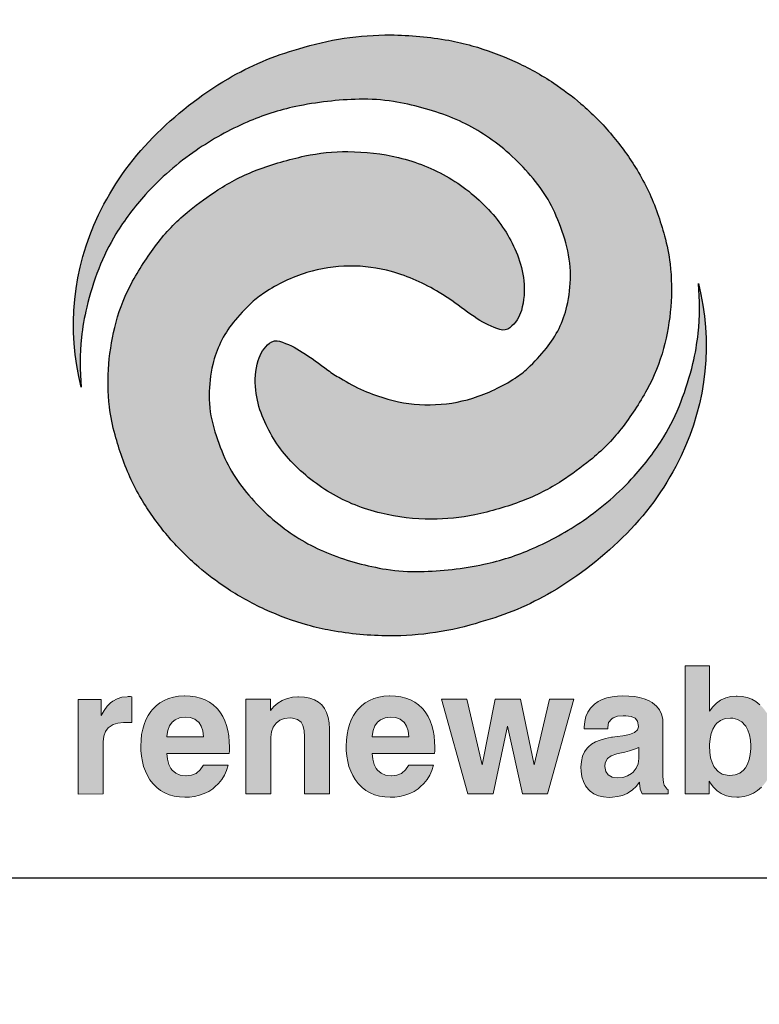
# Model space of a CAD drawing. Units: feet. Extents: x -2920 to 2110, y -26 to 117.
# Drawn here: x 21 to 21, y 104 to 104 of the extents above; entities that cross this region are included whole.
import ezdxf

# ---------------------------------------------------------------- set-up
doc = ezdxf.new("R2010")
doc.units = ezdxf.units.FT
doc.header["$MEASUREMENT"] = 0
doc.layers.get('0').update_dxf_attribs({"linetype": 'CONTINUOUS'})
doc.layers.add('BOARDER', color=2, linetype='CONTINUOUS')
doc.layers.add('TITLEBLOCK', color=2, linetype='CONTINUOUS')
doc.layers.add('ReWa_Clear_Sky_Blue', color=7, linetype='CONTINUOUS', true_color=0x007caf)
doc.layers.add('ReWa_Ocean_Sea_Blue', color=7, linetype='CONTINUOUS', true_color=0x88b5d8)

# ---------------------------------------------------------------- blocks, each defined once
blk = doc.blocks.new('ReWa_Logo')
at = {"layer": 'ReWa_Clear_Sky_Blue'}
h = blk.add_hatch(color=256, dxfattribs=at)
h.dxf.hatch_style = 1
h.paths.add_polyline_path([(0.50187, 0.46738, 0.037679), (0.47738, 0.4764, 0.024629), (0.46414, 0.47947, 0.043523), (0.43087, 0.48254, 0.077651), (0.37828, 0.47459, 0.066218), (0.33787, 0.45747, 0.065361), (0.29484, 0.42385, 0.082854), (0.26377, 0.37953, 0.174741), (0.25384, 0.28084, -0.048768), (0.25401, 0.30927, -0.033575), (0.257, 0.32662, -0.032471), (0.26389, 0.34869, -0.045393), (0.27372, 0.36862, -0.04743), (0.29062, 0.39114, -0.057628), (0.31967, 0.41647, -0.04752), (0.34871, 0.4326, -0.051276), (0.37659, 0.44152, -0.045967), (0.41296, 0.44573, -0.045351), (0.43245, 0.44441, -0.054116), (0.46471, 0.43562, -0.071525), (0.4922, 0.41999, -0.068461), (0.51639, 0.39526, -0.055377), (0.52473, 0.38093, -0.033155), (0.53112, 0.36344, -0.071631), (0.53374, 0.34491, -0.056231), (0.5317, 0.32719, -0.114275), (0.51997, 0.30319, -0.033311), (0.50938, 0.29179, -0.043987), (0.50218, 0.28611, -0.069354), (0.47782, 0.27461, -0.073807), (0.45356, 0.27081, -0.070279), (0.42935, 0.27403, -0.071627), (0.40217, 0.28602, -0.032773), (0.39494, 0.2906, 0.018392), (0.38033, 0.30101, 0.068695), (0.36739, 0.30719, 0.252472), (0.36166, 0.30611, 0.15465), (0.35512, 0.29618, 0.097127), (0.35372, 0.27921, 0.066729), (0.35742, 0.2644, 0.08859), (0.37254, 0.23999, 0.076625), (0.39651, 0.22035, 0.075536), (0.4254, 0.20873, 0.057116), (0.45435, 0.2053, 0.052879), (0.47904, 0.20783, 0.038782), (0.50626, 0.21581, 0.054182), (0.52878, 0.22727, 0.024456), (0.54507, 0.23911, 0.058087), (0.56281, 0.25712, 0.039646), (0.57752, 0.27946, 0.060421), (0.587, 0.30302, 0.044878), (0.59115, 0.32689, 0.049494), (0.59074, 0.35149, 0.039443), (0.58758, 0.36754, 0.01527), (0.58357, 0.38036, 0.052981), (0.57183, 0.40529, 0.038089), (0.55766, 0.42505, 0.041057), (0.53973, 0.44316, 0.029859), (0.52422, 0.45492, 0.04028)])
h = blk.add_hatch(color=256, dxfattribs=at)
h.dxf.hatch_style = 1
h.paths.add_polyline_path([(0.27482, 0.08864), (0.2781, 0.08891), (0.28288, 0.08891), (0.28282, 0.10361), (0.28207, 0.10373), (0.28074, 0.10373), (0.28011, 0.1037), (0.27708, 0.10337), (0.27434, 0.1025), (0.27187, 0.10115), (0.2707, 0.10021), (0.26874, 0.09826), (0.26697, 0.09579), (0.26532, 0.09291), (0.26532, 0.10217), (0.25205, 0.10217), (0.25205, 0.04797), (0.26637, 0.04801), (0.26637, 0.07767), (0.26682, 0.08109), (0.26781, 0.08373), (0.26953, 0.08614), (0.27208, 0.08779)])
h.paths.add_polyline_path([(0.31274, 0.10412), (0.30956, 0.10394), (0.30658, 0.10346), (0.30381, 0.10268), (0.30123, 0.1016), (0.29885, 0.10018), (0.29665, 0.09847), (0.29467, 0.09646), (0.29362, 0.09516), (0.29211, 0.09291), (0.29085, 0.0905), (0.28983, 0.08788), (0.28902, 0.08506), (0.28844, 0.08205), (0.28811, 0.07886), (0.28799, 0.07546), (0.28805, 0.07285), (0.28832, 0.0696), (0.28883, 0.06656), (0.28959, 0.06367), (0.29055, 0.061), (0.29172, 0.0585), (0.29314, 0.05619), (0.29476, 0.05408), (0.29503, 0.05375), (0.29708, 0.05173), (0.29927, 0.05002), (0.30168, 0.04864), (0.30426, 0.04755), (0.30703, 0.04677), (0.31001, 0.04629), (0.31317, 0.04614), (0.31572, 0.04623), (0.31876, 0.04662), (0.32162, 0.04728), (0.32429, 0.04825), (0.32682, 0.04951), (0.32917, 0.05104), (0.3304, 0.05201), (0.33247, 0.05399), (0.33425, 0.05625), (0.33575, 0.05874), (0.33695, 0.06148), (0.33789, 0.06446), (0.32364, 0.06446), (0.32198, 0.06175), (0.31973, 0.05976), (0.31698, 0.05874), (0.31371, 0.0584), (0.31052, 0.0588), (0.30793, 0.05988), (0.30544, 0.06205), (0.30396, 0.06497), (0.30315, 0.06785), (0.30279, 0.07128), (0.33846, 0.07128), (0.33861, 0.07279), (0.33861, 0.07507), (0.33855, 0.0779), (0.33825, 0.08121), (0.33774, 0.08428), (0.33701, 0.08716), (0.33608, 0.08984), (0.33491, 0.09231), (0.33353, 0.09456), (0.33193, 0.09661), (0.33145, 0.09715), (0.32944, 0.09898), (0.32721, 0.10058), (0.3248, 0.10184), (0.32216, 0.10283), (0.3193, 0.10355), (0.31623, 0.10397), (0.31295, 0.10412)])
h.paths.add_polyline_path([(0.31326, 0.092), (0.31617, 0.09173), (0.31885, 0.0908), (0.32104, 0.08911), (0.32252, 0.08686), (0.32342, 0.08409), (0.32381, 0.08079), (0.30275, 0.08079), (0.30336, 0.08428), (0.30441, 0.08695), (0.30592, 0.08912), (0.3076, 0.09053), (0.31016, 0.09164)], flags=16)
h.paths.add_polyline_path([(0.37825, 0.10364), (0.37771, 0.10364), (0.37467, 0.10337), (0.37181, 0.10271), (0.36913, 0.10169), (0.36877, 0.10151), (0.36634, 0.09997), (0.36408, 0.09808), (0.36207, 0.09576), (0.36207, 0.1022), (0.34805, 0.1022), (0.34805, 0.04801), (0.36237, 0.04801), (0.36237, 0.08016), (0.36237, 0.08049), (0.36273, 0.08361), (0.36372, 0.08629), (0.36534, 0.08855), (0.36757, 0.09023), (0.37022, 0.09125), (0.37416, 0.09167), (0.37765, 0.09071), (0.37966, 0.08909), (0.38068, 0.08716), (0.38134, 0.08434), (0.38159, 0.08076), (0.38159, 0.04801), (0.3959, 0.04801), (0.39587, 0.08536), (0.39566, 0.08882), (0.39515, 0.09188), (0.39425, 0.09462), (0.39304, 0.097), (0.39151, 0.09901), (0.38962, 0.10064), (0.3873, 0.10196), (0.38462, 0.10289), (0.38162, 0.10343)])
h.paths.add_polyline_path([(0.43043, 0.10412), (0.43022, 0.10412), (0.42706, 0.10397), (0.42408, 0.10349), (0.42128, 0.10268), (0.41873, 0.1016), (0.41632, 0.10018), (0.41416, 0.09847), (0.41214, 0.09646), (0.41109, 0.09516), (0.40962, 0.09294), (0.40835, 0.0905), (0.4073, 0.08788), (0.40652, 0.08506), (0.40592, 0.08205), (0.40559, 0.07886), (0.40546, 0.07546), (0.40553, 0.07288), (0.40583, 0.06963), (0.40634, 0.06656), (0.40706, 0.0637), (0.40802, 0.061), (0.40922, 0.0585), (0.41061, 0.05622), (0.41226, 0.05408), (0.41253, 0.05378), (0.41455, 0.05173), (0.41677, 0.05005), (0.41915, 0.04864), (0.42174, 0.04755), (0.42453, 0.04677), (0.42748, 0.04632), (0.43064, 0.04617), (0.43322, 0.04626), (0.43623, 0.04662), (0.43909, 0.04731), (0.4418, 0.04825), (0.44432, 0.04951), (0.44667, 0.05104), (0.44787, 0.05201), (0.44995, 0.05402), (0.45172, 0.05625), (0.45322, 0.05874), (0.45443, 0.06148), (0.45536, 0.06446), (0.44111, 0.06446), (0.43948, 0.06175), (0.43727, 0.05982), (0.43449, 0.05874), (0.4312, 0.0584), (0.42799, 0.0588), (0.4254, 0.05988), (0.42295, 0.06202), (0.42143, 0.06497), (0.42065, 0.06788), (0.42026, 0.07128), (0.45596, 0.07128), (0.45611, 0.07279), (0.45611, 0.07507), (0.45602, 0.0779), (0.45575, 0.08121), (0.45524, 0.08431), (0.45452, 0.08716), (0.45355, 0.08984), (0.45241, 0.09231), (0.45103, 0.09456), (0.4494, 0.09661), (0.44892, 0.09715), (0.44691, 0.09901), (0.44471, 0.10058), (0.44228, 0.10187), (0.43963, 0.10286), (0.43677, 0.10355), (0.43371, 0.104)])
h.paths.add_polyline_path([(0.43073, 0.09203), (0.43365, 0.09173), (0.43632, 0.0908), (0.43848, 0.08916), (0.43999, 0.08686), (0.44092, 0.08412), (0.44131, 0.08082), (0.42026, 0.08082), (0.42083, 0.08428), (0.42189, 0.08698), (0.42342, 0.08912), (0.42507, 0.09053), (0.42766, 0.09164)], flags=16)
h.paths.add_polyline_path([(0.47449, 0.1022), (0.45999, 0.1022), (0.47512, 0.04801), (0.48949, 0.04801), (0.49773, 0.0868), (0.50631, 0.04801), (0.52059, 0.04801), (0.5356, 0.1022), (0.52173, 0.1022), (0.51298, 0.06467), (0.50522, 0.1022), (0.49061, 0.1022), (0.48324, 0.06467)])
h.paths.add_polyline_path([(0.55755, 0.10367), (0.55464, 0.10304), (0.55199, 0.10211), (0.54961, 0.10091), (0.54748, 0.0994), (0.54727, 0.09922), (0.54525, 0.09718), (0.54369, 0.09489), (0.54258, 0.09228), (0.54191, 0.08942), (0.54167, 0.08629), (0.54167, 0.0853), (0.5549, 0.0853), (0.5556, 0.08894), (0.55764, 0.0914), (0.56071, 0.09252), (0.56469, 0.09288), (0.57012, 0.09216), (0.57217, 0.08972), (0.57278, 0.08651), (0.57205, 0.08464), (0.57034, 0.08322), (0.56751, 0.08211), (0.56366, 0.08136), (0.56047, 0.08094), (0.55785, 0.08058), (0.55731, 0.08049), (0.55382, 0.07976), (0.55073, 0.07886), (0.54808, 0.07778), (0.54582, 0.07652), (0.54399, 0.07504), (0.5433, 0.07432), (0.54176, 0.07216), (0.54065, 0.06957), (0.53999, 0.06665), (0.53978, 0.06331), (0.53987, 0.061), (0.54032, 0.05787), (0.54116, 0.05507), (0.5424, 0.05264), (0.54399, 0.05056), (0.54501, 0.04957), (0.54721, 0.04804), (0.54976, 0.04695), (0.55268, 0.04629), (0.55593, 0.04608), (0.55773, 0.04611), (0.56074, 0.0465), (0.56354, 0.04722), (0.56612, 0.04831), (0.56682, 0.0487), (0.56925, 0.05032), (0.57139, 0.05234), (0.57319, 0.05474), (0.57322, 0.05405), (0.57364, 0.0511), (0.5737, 0.0508), (0.57476, 0.04801), (0.58967, 0.04801), (0.58967, 0.0501), (0.58736, 0.053), (0.58691, 0.05465), (0.58667, 0.05802), (0.58667, 0.08885), (0.58655, 0.09083), (0.58591, 0.09366), (0.58474, 0.09618), (0.583, 0.09835), (0.58071, 0.10021), (0.58056, 0.10031), (0.57843, 0.10148), (0.57602, 0.10244), (0.57331, 0.10319), (0.57034, 0.10373), (0.56706, 0.10403), (0.56351, 0.10415), (0.56071, 0.10406)])
h.paths.add_polyline_path([(0.56751, 0.0727), (0.57037, 0.0736), (0.57295, 0.07468), (0.57295, 0.06851), (0.57241, 0.0653), (0.57133, 0.06271), (0.56928, 0.06004), (0.56643, 0.05832), (0.56369, 0.05748), (0.5605, 0.05718), (0.5577, 0.0576), (0.55536, 0.05898), (0.55403, 0.06079), (0.55343, 0.0637), (0.55367, 0.06584), (0.55497, 0.06825), (0.555, 0.06831), (0.55704, 0.06978), (0.56032, 0.07102), (0.56492, 0.07203)], flags=16)
h.paths.add_polyline_path([(0.61334, 0.12145), (0.59945, 0.12145), (0.59945, 0.04801), (0.61307, 0.04801), (0.61307, 0.05534), (0.6137, 0.05441), (0.61566, 0.05191), (0.61776, 0.0499), (0.61999, 0.04837), (0.62038, 0.04816), (0.62297, 0.04704), (0.62582, 0.04638), (0.62895, 0.04617), (0.63024, 0.0462), (0.63316, 0.04656), (0.63587, 0.04731), (0.63842, 0.04843), (0.64077, 0.04993), (0.64297, 0.05182), (0.64498, 0.05411), (0.6457, 0.05507), (0.64712, 0.05739), (0.64835, 0.05985), (0.64934, 0.0625), (0.65012, 0.06533), (0.65067, 0.06834), (0.651, 0.07152), (0.65112, 0.07489), (0.65109, 0.07673), (0.65085, 0.07997), (0.65042, 0.08307), (0.64976, 0.08599), (0.64889, 0.08876), (0.64778, 0.09131), (0.64648, 0.09375), (0.64495, 0.09597), (0.6442, 0.09694), (0.64212, 0.09913), (0.63987, 0.10091), (0.63743, 0.10229), (0.63485, 0.10325), (0.63208, 0.10385), (0.62913, 0.10406), (0.6285, 0.10403), (0.62546, 0.10376), (0.62264, 0.10304), (0.62005, 0.1019), (0.61963, 0.10169), (0.61725, 0.10003), (0.61518, 0.09796), (0.61334, 0.09546)])
h.paths.add_polyline_path([(0.61963, 0.09014), (0.62227, 0.09116), (0.62607, 0.09158), (0.6294, 0.09074), (0.63181, 0.08936), (0.63394, 0.0871), (0.6353, 0.08461), (0.6362, 0.08193), (0.63671, 0.07889), (0.63694, 0.07457), (0.63659, 0.07065), (0.63599, 0.06767), (0.63509, 0.06512), (0.63336, 0.06212), (0.63064, 0.06), (0.62805, 0.05898), (0.62416, 0.05852), (0.62062, 0.05943), (0.61827, 0.06082), (0.61611, 0.06319), (0.61476, 0.06608), (0.61397, 0.06879), (0.61352, 0.07194), (0.61333, 0.07569), (0.61361, 0.07961), (0.61421, 0.08259), (0.61518, 0.08518), (0.61692, 0.08804)], flags=16)
h.paths.add_polyline_path([(0.67563, 0.12145), (0.66134, 0.12145), (0.66134, 0.04801), (0.67563, 0.04804)])
h.paths.add_polyline_path([(0.69448, 0.0985), (0.6925, 0.09649), (0.69145, 0.09519), (0.68994, 0.09294), (0.68868, 0.09053), (0.68766, 0.08791), (0.68685, 0.08509), (0.68627, 0.08208), (0.68594, 0.07889), (0.68582, 0.07549), (0.68588, 0.07288), (0.68615, 0.06963), (0.68666, 0.06659), (0.68742, 0.0637), (0.68838, 0.06103), (0.68955, 0.05853), (0.69097, 0.05622), (0.69259, 0.05411), (0.69289, 0.05378), (0.69491, 0.05176), (0.6971, 0.05005), (0.69951, 0.04867), (0.70209, 0.04758), (0.70486, 0.0468), (0.70784, 0.04632), (0.711, 0.04617), (0.71355, 0.04626), (0.71659, 0.04665), (0.71945, 0.04731), (0.72212, 0.04828), (0.72465, 0.04954), (0.727, 0.05107), (0.72823, 0.05204), (0.7303, 0.05402), (0.73208, 0.05628), (0.73358, 0.05877), (0.73478, 0.06151), (0.73572, 0.06449), (0.72147, 0.06449), (0.71981, 0.06178), (0.71756, 0.05979), (0.71481, 0.05877), (0.71156, 0.05843), (0.70835, 0.05883), (0.70576, 0.05991), (0.70327, 0.06208), (0.70179, 0.065), (0.70098, 0.06788), (0.70062, 0.07131), (0.73629, 0.07131), (0.73644, 0.07282), (0.73644, 0.0751), (0.73638, 0.07793), (0.73608, 0.08124), (0.73557, 0.08431), (0.73484, 0.08719), (0.73391, 0.08987), (0.73274, 0.09234), (0.73136, 0.09459), (0.72976, 0.09664), (0.72928, 0.09718), (0.72727, 0.09901), (0.72504, 0.10058), (0.72263, 0.10187), (0.71999, 0.10286), (0.71713, 0.10358), (0.71406, 0.104), (0.71078, 0.10415), (0.71057, 0.10415), (0.70739, 0.10397), (0.70441, 0.10349), (0.70164, 0.10271), (0.69906, 0.10163), (0.69668, 0.10021)])
h.paths.add_polyline_path([(0.70375, 0.08915), (0.70543, 0.09056), (0.70799, 0.09167), (0.71109, 0.09203), (0.714, 0.09176), (0.71668, 0.09083), (0.71887, 0.08914), (0.72035, 0.08689), (0.72125, 0.08412), (0.72164, 0.08082), (0.70058, 0.08082), (0.70119, 0.08431), (0.70224, 0.08698)], flags=16)
at = {"layer": 'ReWa_Ocean_Sea_Blue'}
h = blk.add_hatch(color=256, dxfattribs=at)
h.dxf.hatch_style = 1
h.paths.add_polyline_path([(0.43146, 0.34703, -0.071627), (0.45864, 0.33504, -0.032773), (0.46587, 0.33046, 0.018392), (0.48048, 0.32005, 0.068695), (0.49343, 0.31388, 0.252472), (0.49915, 0.31496, 0.15465), (0.50569, 0.32488, 0.097127), (0.50709, 0.34186, 0.066729), (0.50339, 0.35667, 0.08859), (0.48827, 0.38108, 0.076625), (0.4643, 0.40071, 0.075536), (0.43541, 0.41234, 0.057116), (0.40646, 0.41576, 0.052879), (0.38177, 0.41324, 0.038782), (0.35455, 0.40526, 0.054182), (0.33203, 0.39379, 0.024456), (0.31574, 0.38196, 0.058087), (0.29801, 0.36395, 0.039646), (0.28329, 0.3416, 0.060421), (0.27381, 0.31804, 0.044878), (0.26966, 0.29417, 0.049494), (0.27007, 0.26957, 0.039443), (0.27323, 0.25353, 0.01527), (0.27724, 0.2407, 0.052981), (0.28898, 0.21578, 0.038089), (0.30315, 0.19601, 0.041057), (0.32108, 0.1779, 0.029859), (0.33659, 0.16614, 0.04028), (0.35894, 0.15368, 0.037679), (0.38343, 0.14466, 0.024629), (0.39668, 0.14159, 0.043523), (0.42994, 0.13852, 0.077651), (0.48253, 0.14648, 0.066218), (0.52294, 0.16359, 0.065361), (0.56597, 0.19722, 0.082854), (0.59704, 0.24154, 0.174741), (0.60697, 0.34023, -0.048768), (0.6068, 0.31179, -0.033575), (0.60381, 0.29444, -0.032471), (0.59692, 0.27238, -0.045393), (0.58709, 0.25245, -0.04743), (0.57019, 0.22992, -0.057628), (0.54114, 0.20459, -0.04752), (0.5121, 0.18846, -0.051276), (0.48422, 0.17955, -0.045967), (0.44785, 0.17534, -0.045351), (0.42836, 0.17665, -0.054116), (0.3961, 0.18544, -0.071525), (0.36861, 0.20107, -0.068461), (0.34442, 0.2258, -0.055377), (0.33608, 0.24014, -0.033155), (0.32969, 0.25762, -0.071631), (0.32707, 0.27616, -0.056231), (0.32911, 0.29387, -0.114275), (0.34084, 0.31788, -0.033311), (0.35143, 0.32928, -0.043987), (0.35863, 0.33496, -0.069354), (0.38299, 0.34646, -0.073807), (0.40725, 0.35026, -0.070279)])
at = {"layer": 'ReWa_Clear_Sky_Blue'}
blk.add_lwpolyline([(0.27372, 0.36862, 0.045393), (0.26389, 0.34869, 0.032471), (0.257, 0.32662, 0.033575), (0.25401, 0.30927, 0.048768), (0.25384, 0.28084, -0.174741), (0.26377, 0.37953, -0.082854), (0.29484, 0.42385, -0.065361), (0.33787, 0.45747, -0.066218), (0.37828, 0.47459, -0.077651), (0.43087, 0.48254, -0.043523), (0.46414, 0.47947, -0.024629), (0.47738, 0.4764, -0.037679), (0.50187, 0.46738, -0.04028), (0.52422, 0.45492, -0.029859), (0.53973, 0.44316, -0.041057), (0.55766, 0.42505, -0.038089), (0.57183, 0.40529, -0.052981), (0.58357, 0.38036, -0.01527), (0.58758, 0.36754, -0.039443), (0.59074, 0.35149, -0.049494), (0.59115, 0.32689, -0.044878), (0.587, 0.30302, -0.060421), (0.57752, 0.27946, -0.039646), (0.56281, 0.25712, -0.058087), (0.54507, 0.23911, -0.024456), (0.52878, 0.22727, -0.054182), (0.50626, 0.21581, -0.038782), (0.47904, 0.20783, -0.052879), (0.45435, 0.2053, -0.057116), (0.4254, 0.20873, -0.075536), (0.39651, 0.22035, -0.076625), (0.37254, 0.23999, -0.08859), (0.35742, 0.2644, -0.066729), (0.35372, 0.27921, -0.097127), (0.35512, 0.29618, -0.15465), (0.36166, 0.30611, -0.252472), (0.36739, 0.30719, -0.068695), (0.38033, 0.30101, -0.018392), (0.39494, 0.2906, 0.032773), (0.40217, 0.28602, 0.071627), (0.42935, 0.27403, 0.070279), (0.45356, 0.27081, 0.073807), (0.47782, 0.27461, 0.069354), (0.50218, 0.28611, 0.043987), (0.50938, 0.29179, 0.033311), (0.51997, 0.30319, 0.114275), (0.5317, 0.32719, 0.056231), (0.53374, 0.34491, 0.071631), (0.53112, 0.36344, 0.033155), (0.52473, 0.38093, 0.055377), (0.51639, 0.39526, 0.068461), (0.4922, 0.41999, 0.071525), (0.46471, 0.43562, 0.054116), (0.43245, 0.44441, 0.045351), (0.41296, 0.44573, 0.045967), (0.37659, 0.44152, 0.051276), (0.34871, 0.4326, 0.04752), (0.31967, 0.41647, 0.057628), (0.29062, 0.39114, 0.04743)], format="xyb", close=True, dxfattribs=at)
at = {"layer": 'ReWa_Clear_Sky_Blue', "lineweight": 0}
blk.add_lwpolyline([(0.64212, 0.09913), (0.63987, 0.10091), (0.63743, 0.10229), (0.63485, 0.10325), (0.63208, 0.10385), (0.62913, 0.10406), (0.6285, 0.10403), (0.62546, 0.10376), (0.62264, 0.10304), (0.62005, 0.1019), (0.61963, 0.10169), (0.61725, 0.10003), (0.61518, 0.09796), (0.61334, 0.09546), (0.61334, 0.12145), (0.59945, 0.12145), (0.59945, 0.04801), (0.61307, 0.04801), (0.61307, 0.05534), (0.6137, 0.05441), (0.61566, 0.05191), (0.61776, 0.0499), (0.61999, 0.04837), (0.62038, 0.04816), (0.62297, 0.04704), (0.62582, 0.04638), (0.62895, 0.04617), (0.63024, 0.0462), (0.63316, 0.04656), (0.63587, 0.04731), (0.63842, 0.04843), (0.64077, 0.04993), (0.64297, 0.05182)], dxfattribs=at)
for points in [[(0.25205, 0.10217), (0.25205, 0.04797), (0.26637, 0.04801), (0.26637, 0.07667), (0.2664, 0.0779), (0.26682, 0.08109), (0.26781, 0.08373), (0.26932, 0.08584), (0.26986, 0.08635), (0.27208, 0.08779), (0.27482, 0.08864), (0.2781, 0.08891), (0.28288, 0.08891), (0.28282, 0.10361), (0.28207, 0.10373), (0.28074, 0.10373), (0.28011, 0.1037), (0.27708, 0.10337), (0.27434, 0.1025), (0.27187, 0.10115), (0.2707, 0.10021), (0.26874, 0.09826), (0.26697, 0.09579), (0.26532, 0.09291), (0.26532, 0.10217)], [(0.32363, 0.06446), (0.3236, 0.0644), (0.32198, 0.06175), (0.3199, 0.05991), (0.31957, 0.0597), (0.31698, 0.05874), (0.31383, 0.05841), (0.31362, 0.05841), (0.31052, 0.0588), (0.30793, 0.05988), (0.30589, 0.06166), (0.30517, 0.06259), (0.30396, 0.06497), (0.30315, 0.06785), (0.30279, 0.07128), (0.33846, 0.07128), (0.33861, 0.07279), (0.33861, 0.07507), (0.33855, 0.0779), (0.33825, 0.08121), (0.33774, 0.08428), (0.33701, 0.08716), (0.33608, 0.08984), (0.33491, 0.09231), (0.33353, 0.09456), (0.33193, 0.09661), (0.33145, 0.09715), (0.32944, 0.09898), (0.32721, 0.10058), (0.3248, 0.10184), (0.32216, 0.10283), (0.3193, 0.10355), (0.31623, 0.10397), (0.31295, 0.10412), (0.31274, 0.10412), (0.30956, 0.10394), (0.30658, 0.10346), (0.30381, 0.10268), (0.30123, 0.1016), (0.29885, 0.10018), (0.29665, 0.09847), (0.29467, 0.09646), (0.29362, 0.09516), (0.29211, 0.09291), (0.29085, 0.0905), (0.28983, 0.08788), (0.28902, 0.08506), (0.28844, 0.08205), (0.28811, 0.07886), (0.28799, 0.07546), (0.28805, 0.07285), (0.28832, 0.0696), (0.28883, 0.06656), (0.28959, 0.06367), (0.29055, 0.061), (0.29172, 0.0585), (0.29314, 0.05619), (0.29476, 0.05408), (0.29503, 0.05375), (0.29708, 0.05173), (0.29927, 0.05002), (0.30168, 0.04864), (0.30426, 0.04755), (0.30703, 0.04677), (0.31001, 0.04629), (0.31317, 0.04614), (0.31572, 0.04623), (0.31876, 0.04662), (0.32162, 0.04728), (0.32429, 0.04825), (0.32682, 0.04951), (0.32917, 0.05104), (0.3304, 0.05201), (0.33247, 0.05399), (0.33425, 0.05625), (0.33575, 0.05874), (0.33695, 0.06148), (0.33789, 0.06446)], [(0.37482, 0.09149), (0.37765, 0.09071), (0.37966, 0.08909), (0.38068, 0.08716), (0.38134, 0.08434), (0.38159, 0.08076), (0.38159, 0.04801), (0.3959, 0.04801), (0.39587, 0.08494), (0.39587, 0.08536), (0.39566, 0.08882), (0.39515, 0.09188), (0.39425, 0.09462), (0.39304, 0.097), (0.39151, 0.09901), (0.38962, 0.10064), (0.3873, 0.10196), (0.38462, 0.10289), (0.38162, 0.10343), (0.37825, 0.10364), (0.37771, 0.10364), (0.37467, 0.10337), (0.37181, 0.10271), (0.36913, 0.10169), (0.36877, 0.10151), (0.36634, 0.09997), (0.36408, 0.09808), (0.36207, 0.09576), (0.36207, 0.1022), (0.34805, 0.1022), (0.34805, 0.04801), (0.36237, 0.04801), (0.36237, 0.08016), (0.36237, 0.08049), (0.36273, 0.08361), (0.36372, 0.08629), (0.36532, 0.08852), (0.36538, 0.08858), (0.36757, 0.09023), (0.37022, 0.09125), (0.37331, 0.09158)], [(0.4411, 0.06446), (0.44107, 0.0644), (0.43948, 0.06175), (0.43737, 0.05991), (0.43704, 0.05973), (0.43449, 0.05874), (0.43133, 0.05841), (0.43109, 0.05841), (0.42799, 0.0588), (0.4254, 0.05988), (0.42336, 0.06166), (0.42264, 0.06262), (0.42143, 0.06497), (0.42065, 0.06788), (0.42026, 0.07128), (0.45596, 0.07128), (0.45611, 0.07279), (0.45611, 0.07507), (0.45602, 0.0779), (0.45575, 0.08121), (0.45524, 0.08431), (0.45452, 0.08716), (0.45355, 0.08984), (0.45241, 0.09231), (0.45103, 0.09456), (0.4494, 0.09661), (0.44892, 0.09715), (0.44691, 0.09901), (0.44471, 0.10058), (0.44228, 0.10187), (0.43963, 0.10286), (0.43677, 0.10355), (0.43371, 0.104), (0.43043, 0.10412), (0.43022, 0.10412), (0.42706, 0.10397), (0.42408, 0.10349), (0.42128, 0.10268), (0.41873, 0.1016), (0.41632, 0.10018), (0.41416, 0.09847), (0.41214, 0.09646), (0.41109, 0.09516), (0.40962, 0.09294), (0.40835, 0.0905), (0.4073, 0.08788), (0.40652, 0.08506), (0.40592, 0.08205), (0.40559, 0.07886), (0.40546, 0.07546), (0.40553, 0.07288), (0.40583, 0.06963), (0.40634, 0.06656), (0.40706, 0.0637), (0.40802, 0.061), (0.40922, 0.0585), (0.41061, 0.05622), (0.41226, 0.05408), (0.41253, 0.05378), (0.41455, 0.05173), (0.41677, 0.05005), (0.41915, 0.04864), (0.42174, 0.04755), (0.42453, 0.04677), (0.42748, 0.04632), (0.43064, 0.04617), (0.43322, 0.04626), (0.43623, 0.04662), (0.43909, 0.04731), (0.4418, 0.04825), (0.44432, 0.04951), (0.44667, 0.05104), (0.44787, 0.05201), (0.44995, 0.05402), (0.45172, 0.05625), (0.45322, 0.05874), (0.45443, 0.06148), (0.45536, 0.06446)], [(0.45999, 0.1022), (0.47512, 0.04801), (0.48949, 0.04801), (0.49773, 0.0868), (0.50631, 0.04801), (0.52059, 0.04801), (0.5356, 0.1022), (0.52173, 0.1022), (0.51298, 0.06467), (0.50522, 0.1022), (0.49061, 0.1022), (0.48324, 0.06467), (0.47449, 0.1022)], [(0.5424, 0.05264), (0.54399, 0.05056), (0.54501, 0.04957), (0.54721, 0.04804), (0.54976, 0.04695), (0.55268, 0.04629), (0.55593, 0.04608), (0.55773, 0.04611), (0.56074, 0.0465), (0.56354, 0.04722), (0.56612, 0.04831), (0.56682, 0.0487), (0.56925, 0.05032), (0.57139, 0.05234), (0.57319, 0.05474), (0.57322, 0.05405), (0.57364, 0.0511), (0.5737, 0.0508), (0.57476, 0.04801), (0.58967, 0.04801), (0.58967, 0.05047), (0.58916, 0.05074), (0.58736, 0.053), (0.58691, 0.05465), (0.58667, 0.05802), (0.58667, 0.08885), (0.58655, 0.09083), (0.58591, 0.09366), (0.58474, 0.09618), (0.583, 0.09835), (0.58071, 0.10021), (0.58056, 0.10031), (0.57843, 0.10148), (0.57602, 0.10244), (0.57331, 0.10319), (0.57034, 0.10373), (0.56706, 0.10403), (0.56351, 0.10415), (0.56071, 0.10406), (0.55755, 0.10367), (0.55464, 0.10304), (0.55199, 0.10211), (0.54961, 0.10091), (0.54748, 0.0994), (0.54727, 0.09922), (0.54525, 0.09718), (0.54369, 0.09489), (0.54258, 0.09228), (0.54191, 0.08942), (0.54167, 0.08629), (0.54167, 0.0853), (0.55506, 0.0853), (0.55506, 0.08611), (0.5556, 0.08894), (0.55737, 0.09107), (0.55815, 0.09158), (0.56071, 0.09252), (0.56399, 0.09282), (0.5654, 0.09279), (0.56856, 0.09237), (0.57073, 0.09143), (0.57217, 0.08972), (0.57274, 0.08671), (0.57274, 0.08641), (0.57205, 0.08464), (0.57034, 0.08322), (0.56751, 0.08211), (0.56366, 0.08136), (0.56047, 0.08094), (0.55785, 0.08058), (0.55731, 0.08049), (0.55382, 0.07976), (0.55073, 0.07886), (0.54808, 0.07778), (0.54582, 0.07652), (0.54399, 0.07504), (0.5433, 0.07432), (0.54176, 0.07216), (0.54065, 0.06957), (0.53999, 0.06665), (0.53978, 0.06331), (0.53987, 0.061), (0.54032, 0.05787), (0.54116, 0.05507)], [(0.31617, 0.09173), (0.31885, 0.0908), (0.32095, 0.08918), (0.32107, 0.08906), (0.32252, 0.08686), (0.32342, 0.08409), (0.32381, 0.08079), (0.30279, 0.08079), (0.30279, 0.08103), (0.30336, 0.08428), (0.30441, 0.08695), (0.30592, 0.08912), (0.3076, 0.09053), (0.31016, 0.09164), (0.31326, 0.092)], [(0.43365, 0.09173), (0.43632, 0.0908), (0.43846, 0.08918), (0.43855, 0.08906), (0.43999, 0.08686), (0.44092, 0.08412), (0.44131, 0.08082), (0.42026, 0.08082), (0.42029, 0.08103), (0.42083, 0.08428), (0.42189, 0.08698), (0.42342, 0.08912), (0.42507, 0.09053), (0.42766, 0.09164), (0.43073, 0.09203)], [(0.62664, 0.09143), (0.6294, 0.09074), (0.63181, 0.08936), (0.63379, 0.08725), (0.63403, 0.08692), (0.6353, 0.08461), (0.6362, 0.08193), (0.63671, 0.07889), (0.63689, 0.07549), (0.63689, 0.07402), (0.63659, 0.07065), (0.63599, 0.06767), (0.63509, 0.06512), (0.63385, 0.06298), (0.6328, 0.06169), (0.63064, 0.06), (0.62805, 0.05898), (0.62501, 0.05862), (0.62342, 0.05871), (0.62062, 0.05943), (0.61827, 0.06082), (0.61635, 0.06292), (0.61584, 0.06376), (0.61476, 0.06608), (0.61397, 0.06879), (0.61352, 0.07194), (0.61334, 0.07549), (0.61337, 0.07625), (0.61361, 0.07961), (0.61421, 0.08259), (0.61518, 0.08518), (0.6165, 0.08734), (0.61746, 0.08846), (0.61963, 0.09014), (0.62227, 0.09116), (0.62531, 0.09149)], [(0.5577, 0.0576), (0.55536, 0.05898), (0.55403, 0.06079), (0.55343, 0.0637), (0.55367, 0.06584), (0.55497, 0.06825), (0.555, 0.06831), (0.55704, 0.06978), (0.56023, 0.07098), (0.56098, 0.07116), (0.56492, 0.07203), (0.56751, 0.0727), (0.57037, 0.0736), (0.57295, 0.07468), (0.57295, 0.06954), (0.57292, 0.06834), (0.57241, 0.0653), (0.57133, 0.06271), (0.56964, 0.06052), (0.56877, 0.05973), (0.56643, 0.05832), (0.56369, 0.05748), (0.5605, 0.05718)]]:
    blk.add_lwpolyline(points, close=True, dxfattribs=at)
at = {"layer": 'ReWa_Ocean_Sea_Blue'}
blk.add_lwpolyline([(0.58709, 0.25245, 0.045393), (0.59692, 0.27238, 0.032471), (0.60381, 0.29444, 0.033575), (0.6068, 0.31179, 0.048768), (0.60697, 0.34023, -0.174741), (0.59704, 0.24154, -0.082854), (0.56597, 0.19722, -0.065361), (0.52294, 0.16359, -0.066218), (0.48253, 0.14648, -0.077651), (0.42994, 0.13852, -0.043523), (0.39668, 0.14159, -0.024629), (0.38343, 0.14466, -0.037679), (0.35894, 0.15368, -0.04028), (0.33659, 0.16614, -0.029859), (0.32108, 0.1779, -0.041057), (0.30315, 0.19601, -0.038089), (0.28898, 0.21578, -0.052981), (0.27724, 0.2407, -0.01527), (0.27323, 0.25353, -0.039443), (0.27007, 0.26957, -0.049494), (0.26966, 0.29417, -0.044878), (0.27381, 0.31804, -0.060421), (0.28329, 0.3416, -0.039646), (0.29801, 0.36395, -0.058087), (0.31574, 0.38196, -0.024456), (0.33203, 0.39379, -0.054182), (0.35455, 0.40526, -0.038782), (0.38177, 0.41324, -0.052879), (0.40646, 0.41576, -0.057116), (0.43541, 0.41234, -0.075536), (0.4643, 0.40071, -0.076625), (0.48827, 0.38108, -0.08859), (0.50339, 0.35667, -0.066729), (0.50709, 0.34186, -0.097127), (0.50569, 0.32488, -0.15465), (0.49915, 0.31496, -0.252472), (0.49343, 0.31388, -0.068695), (0.48048, 0.32005, -0.018392), (0.46587, 0.33046, 0.032773), (0.45864, 0.33504, 0.071627), (0.43146, 0.34703, 0.070279), (0.40725, 0.35026, 0.073807), (0.38299, 0.34646, 0.069354), (0.35863, 0.33496, 0.043987), (0.35143, 0.32928, 0.033311), (0.34084, 0.31788, 0.114275), (0.32911, 0.29387, 0.056231), (0.32707, 0.27616, 0.071631), (0.32969, 0.25762, 0.033155), (0.33608, 0.24014, 0.055377), (0.34442, 0.2258, 0.068461), (0.36861, 0.20107, 0.071525), (0.3961, 0.18544, 0.054116), (0.42836, 0.17665, 0.045351), (0.44785, 0.17534, 0.045967), (0.48422, 0.17955, 0.051276), (0.5121, 0.18846, 0.04752), (0.54114, 0.20459, 0.057628), (0.57019, 0.22992, 0.04743)], format="xyb", close=True, dxfattribs=at)

msp = doc.modelspace()

# ---------------------------------------------------------------- linework, layer by layer
at = {"layer": 'BOARDER'}
msp.add_lwpolyline([(20.82933795, 113.1287003), (26.82933795, 113.1287003, -0.414213562), (27.32933795, 112.6287003), (27.32933795, 103.6287003, -0.414213562), (26.82933795, 103.1287003), (20.82933795, 103.1287003, -0.414213562), (20.32933795, 103.6287003), (20.32933795, 112.6287003, -0.414213562)], format="xyb", close=True, dxfattribs=at)
at = {"layer": 'TITLEBLOCK'}
msp.add_line((20.32933795, 103.6287003), (22.07933795, 103.6287003), dxfattribs=at)

# ---------------------------------------------------------------- block references
msp.add_blockref('ReWa_Logo', (20.32933795, 103.6287003))

doc.saveas('drawing.dxf')
